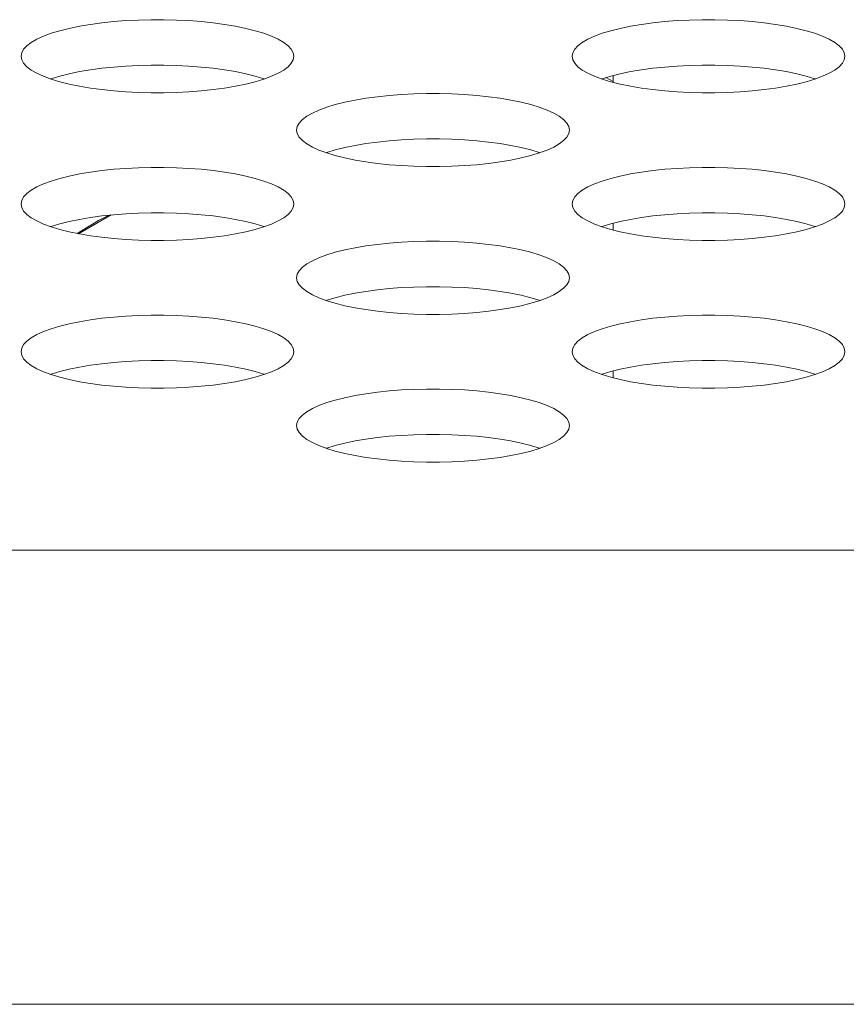
# Model space of a CAD drawing. Extents: x 1 to 142, y 2 to 107.
# Drawn here: x 34 to 34, y 80 to 80 of the extents above; entities that cross this region are included whole.
import ezdxf

# ---------------------------------------------------------------- set-up
doc = ezdxf.new("R2010")
doc.units = 0
doc.header["$MEASUREMENT"] = 0
doc.linetypes.add('DCAD_CONTINUOUS', pattern=[0])
doc.layers.get('0').update_dxf_attribs({"linetype": 'DCAD_CONTINUOUS', "lineweight": 0})
doc.layers.add('02___PRT_ALL_AXES', color=7, linetype='DCAD_CONTINUOUS', lineweight=0)

msp = doc.modelspace()

# ---------------------------------------------------------------- linework, layer by layer
at = {"color": 7, "linetype": 'DCAD_CONTINUOUS', "lineweight": 0, "ltscale": 0.004921}
for p, q in [((34.07012, 80.17613), (34.07012, 80.17884)), ((34.07012, 80.17647), (34.06726, 80.17802)), ((33.86216, 80.12029), (33.85352, 80.11507)), ((33.86734, 80.12253), (33.85409, 80.11495)), ((33.86652, 80.12244), (33.86216, 80.12029)), ((34.07012, 80.11646), (34.07012, 80.11916)), ((34.07012, 80.05678), (34.07012, 80.05949))]:
    msp.add_line(p, q, dxfattribs=at)
at = {"layer": '02___PRT_ALL_AXES', "color": 7, "linetype": 'DCAD_CONTINUOUS', "lineweight": 0, "ltscale": 0.004921}
for p, q in [((33.8545, 80.19877), (33.85037, 80.19792)), ((33.8589, 80.19952), (33.8545, 80.19877)), ((33.86353, 80.20014), (33.8589, 80.19952)), ((33.86834, 80.20065), (33.86353, 80.20014)), ((33.87329, 80.20103), (33.86834, 80.20065)), ((33.87834, 80.20128), (33.87329, 80.20103)), ((33.88345, 80.20141), (33.87834, 80.20128)), ((33.88858, 80.20141), (33.88345, 80.20141)), ((33.8937, 80.20128), (33.88858, 80.20141)), ((33.89875, 80.20103), (33.8937, 80.20128)), ((33.9037, 80.20065), (33.89875, 80.20103)), ((33.90851, 80.20014), (33.9037, 80.20065)), ((33.91313, 80.19952), (33.90851, 80.20014)), ((33.91753, 80.19877), (33.91313, 80.19952)), ((33.92167, 80.19792), (33.91753, 80.19877)), ((34.07721, 80.19877), (34.07308, 80.19792)), ((34.08161, 80.19952), (34.07721, 80.19877)), ((34.08624, 80.20014), (34.08161, 80.19952)), ((34.09105, 80.20065), (34.08624, 80.20014)), ((34.096, 80.20103), (34.09105, 80.20065)), ((34.10105, 80.20128), (34.096, 80.20103)), ((34.10616, 80.20141), (34.10105, 80.20128)), ((34.1113, 80.20141), (34.10616, 80.20141)), ((34.11641, 80.20128), (34.1113, 80.20141)), ((34.12146, 80.20103), (34.11641, 80.20128)), ((34.12641, 80.20065), (34.12146, 80.20103)), ((34.13122, 80.20014), (34.12641, 80.20065)), ((34.13584, 80.19952), (34.13122, 80.20014)), ((34.14024, 80.19877), (34.13584, 80.19952)), ((34.14438, 80.19792), (34.14024, 80.19877)), ((33.83994, 80.19476), (33.83725, 80.19354)), ((33.84305, 80.19591), (33.83994, 80.19476)), ((33.84654, 80.19696), (33.84305, 80.19591)), ((33.85037, 80.19792), (33.84654, 80.19696)), ((33.9255, 80.19696), (33.92167, 80.19792)), ((33.92898, 80.19591), (33.9255, 80.19696)), ((33.93209, 80.19476), (33.92898, 80.19591)), ((33.93478, 80.19354), (33.93209, 80.19476)), ((34.06266, 80.19476), (34.05996, 80.19354)), ((34.06576, 80.19591), (34.06266, 80.19476)), ((34.06925, 80.19696), (34.06576, 80.19591)), ((34.07308, 80.19792), (34.06925, 80.19696)), ((34.14821, 80.19696), (34.14438, 80.19792)), ((34.1517, 80.19591), (34.14821, 80.19696)), ((34.1548, 80.19476), (34.1517, 80.19591)), ((34.1575, 80.19354), (34.1548, 80.19476)), ((33.83322, 80.1909), (33.83194, 80.18951)), ((33.835, 80.19225), (33.83322, 80.1909)), ((33.83725, 80.19354), (33.835, 80.19225)), ((33.93703, 80.19225), (33.93478, 80.19354)), ((33.93881, 80.1909), (33.93703, 80.19225)), ((33.9401, 80.18951), (33.93881, 80.1909)), ((34.05594, 80.1909), (34.05465, 80.18951)), ((34.05771, 80.19225), (34.05594, 80.1909)), ((34.05996, 80.19354), (34.05771, 80.19225)), ((34.15974, 80.19225), (34.1575, 80.19354)), ((34.16152, 80.1909), (34.15974, 80.19225)), ((34.16281, 80.18951), (34.16152, 80.1909)), ((33.83116, 80.18809), (33.8309, 80.18666)), ((33.8309, 80.18666), (33.83116, 80.18522)), ((33.83194, 80.18951), (33.83116, 80.18809)), ((33.94088, 80.18809), (33.9401, 80.18951)), ((33.94114, 80.18666), (33.94088, 80.18809)), ((33.94088, 80.18522), (33.94114, 80.18666)), ((34.05387, 80.18809), (34.05361, 80.18666)), ((34.05361, 80.18666), (34.05387, 80.18522)), ((34.05465, 80.18951), (34.05387, 80.18809)), ((34.16359, 80.18809), (34.16281, 80.18951)), ((34.16385, 80.18666), (34.16359, 80.18809)), ((34.16359, 80.18522), (34.16385, 80.18666)), ((33.83116, 80.18522), (33.83194, 80.1838)), ((33.83194, 80.1838), (33.83322, 80.18241)), ((33.83322, 80.18241), (33.835, 80.18107)), ((33.86834, 80.1823), (33.86353, 80.1818)), ((33.87329, 80.18269), (33.86834, 80.1823)), ((33.87834, 80.18294), (33.87329, 80.18269)), ((33.88345, 80.18307), (33.87834, 80.18294)), ((33.88858, 80.18307), (33.88345, 80.18307)), ((33.8937, 80.18294), (33.88858, 80.18307)), ((33.89875, 80.18269), (33.8937, 80.18294)), ((33.9037, 80.1823), (33.89875, 80.18269)), ((33.90851, 80.1818), (33.9037, 80.1823)), ((33.93703, 80.18107), (33.93881, 80.18241)), ((33.93881, 80.18241), (33.9401, 80.1838)), ((33.9401, 80.1838), (33.94088, 80.18522)), ((34.05387, 80.18522), (34.05465, 80.1838)), ((34.05465, 80.1838), (34.05594, 80.18241)), ((34.05594, 80.18241), (34.05771, 80.18107)), ((34.09105, 80.1823), (34.08624, 80.1818)), ((34.096, 80.18269), (34.09105, 80.1823)), ((34.10105, 80.18294), (34.096, 80.18269)), ((34.10616, 80.18307), (34.10105, 80.18294)), ((34.1113, 80.18307), (34.10616, 80.18307)), ((34.11641, 80.18294), (34.1113, 80.18307)), ((34.12146, 80.18269), (34.11641, 80.18294)), ((34.12641, 80.1823), (34.12146, 80.18269)), ((34.13122, 80.1818), (34.12641, 80.1823)), ((34.15974, 80.18107), (34.16152, 80.18241)), ((34.16152, 80.18241), (34.16281, 80.1838)), ((34.16281, 80.1838), (34.16359, 80.18522)), ((33.835, 80.18107), (33.83725, 80.17978)), ((33.83725, 80.17978), (33.83994, 80.17855)), ((33.83994, 80.17855), (33.84305, 80.17741)), ((33.84654, 80.17862), (33.84305, 80.17757)), ((33.85037, 80.17958), (33.84654, 80.17862)), ((33.8545, 80.18043), (33.85037, 80.17958)), ((33.8589, 80.18117), (33.8545, 80.18043)), ((33.86353, 80.1818), (33.8589, 80.18117)), ((33.91313, 80.18117), (33.90851, 80.1818)), ((33.91753, 80.18043), (33.91313, 80.18117)), ((33.92167, 80.17958), (33.91753, 80.18043)), ((33.9255, 80.17862), (33.92167, 80.17958)), ((33.92898, 80.17757), (33.9255, 80.17862)), ((33.92898, 80.17741), (33.93209, 80.17855)), ((33.93209, 80.17855), (33.93478, 80.17978)), ((33.93478, 80.17978), (33.93703, 80.18107)), ((34.05771, 80.18107), (34.05996, 80.17978)), ((34.05996, 80.17978), (34.06266, 80.17855)), ((34.06266, 80.17855), (34.06576, 80.17741)), ((34.06925, 80.17862), (34.06576, 80.17757)), ((34.07308, 80.17958), (34.06925, 80.17862)), ((34.07721, 80.18043), (34.07308, 80.17958)), ((34.08161, 80.18117), (34.07721, 80.18043)), ((34.08624, 80.1818), (34.08161, 80.18117)), ((34.13584, 80.18117), (34.13122, 80.1818)), ((34.14024, 80.18043), (34.13584, 80.18117)), ((34.14438, 80.17958), (34.14024, 80.18043)), ((34.14821, 80.17862), (34.14438, 80.17958)), ((34.1517, 80.17757), (34.14821, 80.17862)), ((34.1517, 80.17741), (34.1548, 80.17855)), ((34.1548, 80.17855), (34.1575, 80.17978)), ((34.1575, 80.17978), (34.15974, 80.18107)), ((33.84305, 80.17757), (33.84283, 80.17749)), ((33.84305, 80.17741), (33.84654, 80.17635)), ((33.84654, 80.17635), (33.85037, 80.17539)), ((33.85037, 80.17539), (33.8545, 80.17454)), ((33.8545, 80.17454), (33.8589, 80.1738)), ((33.91313, 80.1738), (33.91753, 80.17454)), ((33.91753, 80.17454), (33.92167, 80.17539)), ((33.92167, 80.17539), (33.9255, 80.17635)), ((33.9255, 80.17635), (33.92898, 80.17741)), ((33.9292, 80.17749), (33.92898, 80.17757)), ((34.06576, 80.17757), (34.06555, 80.17749)), ((34.06576, 80.17741), (34.06925, 80.17635)), ((34.06925, 80.17635), (34.07308, 80.17539)), ((34.07308, 80.17539), (34.07722, 80.17454)), ((34.07722, 80.17454), (34.08161, 80.1738)), ((34.13584, 80.1738), (34.14024, 80.17454)), ((34.14024, 80.17454), (34.14438, 80.17539)), ((34.14438, 80.17539), (34.14821, 80.17635)), ((34.14821, 80.17635), (34.1517, 80.17741)), ((34.15191, 80.17749), (34.1517, 80.17757)), ((33.8589, 80.1738), (33.86353, 80.17317)), ((33.86353, 80.17317), (33.86834, 80.17267)), ((33.86834, 80.17267), (33.87329, 80.17229)), ((33.87329, 80.17229), (33.87834, 80.17203)), ((33.87834, 80.17203), (33.88345, 80.17191)), ((33.88345, 80.17191), (33.88859, 80.17191)), ((33.88859, 80.17191), (33.8937, 80.17203)), ((33.8937, 80.17203), (33.89875, 80.17229)), ((33.89875, 80.17229), (33.9037, 80.17267)), ((33.9037, 80.17267), (33.90851, 80.17317)), ((33.90851, 80.17317), (33.91313, 80.1738)), ((33.97488, 80.1703), (33.97026, 80.16968)), ((33.97969, 80.17081), (33.97488, 80.1703)), ((33.98464, 80.17119), (33.97969, 80.17081)), ((33.98969, 80.17145), (33.98464, 80.17119)), ((33.99481, 80.17157), (33.98969, 80.17145)), ((33.99994, 80.17157), (33.99481, 80.17157)), ((34.00505, 80.17145), (33.99994, 80.17157)), ((34.01011, 80.17119), (34.00505, 80.17145)), ((34.01506, 80.17081), (34.01011, 80.17119)), ((34.01986, 80.1703), (34.01506, 80.17081)), ((34.02449, 80.16968), (34.01986, 80.1703)), ((34.08161, 80.1738), (34.08624, 80.17317)), ((34.08624, 80.17317), (34.09105, 80.17267)), ((34.09105, 80.17267), (34.096, 80.17229)), ((34.096, 80.17229), (34.10105, 80.17203)), ((34.10105, 80.17203), (34.10616, 80.17191)), ((34.10616, 80.17191), (34.1113, 80.17191)), ((34.1113, 80.17191), (34.11641, 80.17203)), ((34.11641, 80.17203), (34.12146, 80.17229)), ((34.12146, 80.17229), (34.12641, 80.17267)), ((34.12641, 80.17267), (34.13122, 80.17317)), ((34.13122, 80.17317), (34.13584, 80.1738)), ((33.95789, 80.16713), (33.95441, 80.16607)), ((33.96172, 80.16808), (33.95789, 80.16713)), ((33.96586, 80.16894), (33.96172, 80.16808)), ((33.97026, 80.16968), (33.96586, 80.16894)), ((34.02889, 80.16894), (34.02449, 80.16968)), ((34.03302, 80.16808), (34.02889, 80.16894)), ((34.03685, 80.16713), (34.03302, 80.16808)), ((34.04034, 80.16607), (34.03685, 80.16713)), ((33.94636, 80.16241), (33.94458, 80.16106)), ((33.94861, 80.1637), (33.94636, 80.16241)), ((33.9513, 80.16493), (33.94861, 80.1637)), ((33.95441, 80.16607), (33.9513, 80.16493)), ((34.04345, 80.16493), (34.04034, 80.16607)), ((34.04614, 80.1637), (34.04345, 80.16493)), ((34.04839, 80.16241), (34.04614, 80.1637)), ((34.05017, 80.16106), (34.04839, 80.16241)), ((33.94329, 80.15967), (33.94252, 80.15825)), ((33.94458, 80.16106), (33.94329, 80.15967)), ((34.05145, 80.15967), (34.05017, 80.16106)), ((34.05223, 80.15825), (34.05145, 80.15967)), ((33.94252, 80.15825), (33.94226, 80.15682)), ((33.94226, 80.15682), (33.94252, 80.15539)), ((33.94252, 80.15539), (33.94329, 80.15397)), ((34.05145, 80.15397), (34.05223, 80.15539)), ((34.05249, 80.15682), (34.05223, 80.15825)), ((34.05223, 80.15539), (34.05249, 80.15682)), ((33.94329, 80.15397), (33.94458, 80.15258)), ((33.94458, 80.15258), (33.94636, 80.15123)), ((33.94636, 80.15123), (33.94861, 80.14994)), ((33.96586, 80.1506), (33.96172, 80.14974)), ((33.97026, 80.15134), (33.96586, 80.1506)), ((33.97488, 80.15196), (33.97026, 80.15134)), ((33.97969, 80.15247), (33.97488, 80.15196)), ((33.98464, 80.15285), (33.97969, 80.15247)), ((33.98969, 80.1531), (33.98464, 80.15285)), ((33.99481, 80.15323), (33.98969, 80.1531)), ((33.99994, 80.15323), (33.99481, 80.15323)), ((34.00505, 80.1531), (33.99994, 80.15323)), ((34.01011, 80.15285), (34.00505, 80.1531)), ((34.01506, 80.15247), (34.01011, 80.15285)), ((34.01986, 80.15196), (34.01506, 80.15247)), ((34.02449, 80.15134), (34.01986, 80.15196)), ((34.02889, 80.1506), (34.02449, 80.15134)), ((34.03302, 80.14974), (34.02889, 80.1506)), ((34.04614, 80.14994), (34.04839, 80.15123)), ((34.04839, 80.15123), (34.05017, 80.15258)), ((34.05017, 80.15258), (34.05145, 80.15397)), ((33.94861, 80.14994), (33.9513, 80.14871)), ((33.9513, 80.14871), (33.95441, 80.14757)), ((33.95441, 80.14773), (33.95419, 80.14765)), ((33.95789, 80.14878), (33.95441, 80.14773)), ((33.95441, 80.14757), (33.95789, 80.14651)), ((33.96172, 80.14974), (33.95789, 80.14878)), ((33.95789, 80.14651), (33.96172, 80.14556)), ((34.03685, 80.14878), (34.03302, 80.14974)), ((34.03302, 80.14556), (34.03685, 80.14651)), ((34.04034, 80.14773), (34.03685, 80.14878)), ((34.03685, 80.14651), (34.04034, 80.14757)), ((34.04034, 80.14757), (34.04345, 80.14871)), ((34.04056, 80.14765), (34.04034, 80.14773)), ((34.04345, 80.14871), (34.04614, 80.14994)), ((33.96172, 80.14556), (33.96586, 80.1447)), ((33.96586, 80.1447), (33.97026, 80.14396)), ((33.97026, 80.14396), (33.97488, 80.14334)), ((33.97488, 80.14334), (33.97969, 80.14283)), ((33.97969, 80.14283), (33.98464, 80.14245)), ((34.01011, 80.14245), (34.01506, 80.14283)), ((34.01506, 80.14283), (34.01986, 80.14334)), ((34.01986, 80.14334), (34.02449, 80.14396)), ((34.02449, 80.14396), (34.02889, 80.1447)), ((34.02889, 80.1447), (34.03302, 80.14556)), ((33.8545, 80.1391), (33.85037, 80.13825)), ((33.8589, 80.13984), (33.8545, 80.1391)), ((33.86353, 80.14047), (33.8589, 80.13984)), ((33.86834, 80.14097), (33.86353, 80.14047)), ((33.87329, 80.14135), (33.86834, 80.14097)), ((33.87834, 80.14161), (33.87329, 80.14135)), ((33.88345, 80.14174), (33.87834, 80.14161)), ((33.88858, 80.14174), (33.88345, 80.14174)), ((33.8937, 80.14161), (33.88858, 80.14174)), ((33.89875, 80.14135), (33.8937, 80.14161)), ((33.9037, 80.14097), (33.89875, 80.14135)), ((33.90851, 80.14047), (33.9037, 80.14097)), ((33.91313, 80.13984), (33.90851, 80.14047)), ((33.91753, 80.1391), (33.91313, 80.13984)), ((33.92167, 80.13825), (33.91753, 80.1391)), ((33.98464, 80.14245), (33.98969, 80.1422)), ((33.98969, 80.1422), (33.99481, 80.14207)), ((33.99481, 80.14207), (33.99994, 80.14207)), ((33.99994, 80.14207), (34.00505, 80.1422)), ((34.00505, 80.1422), (34.01011, 80.14245)), ((34.07721, 80.1391), (34.07308, 80.13825)), ((34.08161, 80.13984), (34.07721, 80.1391)), ((34.08624, 80.14047), (34.08161, 80.13984)), ((34.09105, 80.14097), (34.08624, 80.14047)), ((34.096, 80.14135), (34.09105, 80.14097)), ((34.10105, 80.14161), (34.096, 80.14135)), ((34.10616, 80.14174), (34.10105, 80.14161)), ((34.1113, 80.14174), (34.10616, 80.14174)), ((34.11641, 80.14161), (34.1113, 80.14174)), ((34.12146, 80.14135), (34.11641, 80.14161)), ((34.12641, 80.14097), (34.12146, 80.14135)), ((34.13122, 80.14047), (34.12641, 80.14097)), ((34.13584, 80.13984), (34.13122, 80.14047)), ((34.14024, 80.1391), (34.13584, 80.13984)), ((34.14438, 80.13825), (34.14024, 80.1391)), ((33.83994, 80.13509), (33.83725, 80.13387)), ((33.84305, 80.13623), (33.83994, 80.13509)), ((33.84654, 80.13729), (33.84305, 80.13623)), ((33.85037, 80.13825), (33.84654, 80.13729)), ((33.9255, 80.13729), (33.92167, 80.13825)), ((33.92898, 80.13623), (33.9255, 80.13729)), ((33.93209, 80.13509), (33.92898, 80.13623)), ((33.93478, 80.13387), (33.93209, 80.13509)), ((34.06266, 80.13509), (34.05996, 80.13387)), ((34.06576, 80.13623), (34.06266, 80.13509)), ((34.06925, 80.13729), (34.06576, 80.13623)), ((34.07308, 80.13825), (34.06925, 80.13729)), ((34.14821, 80.13729), (34.14438, 80.13825)), ((34.1517, 80.13623), (34.14821, 80.13729)), ((34.1548, 80.13509), (34.1517, 80.13623)), ((34.1575, 80.13387), (34.1548, 80.13509)), ((33.83322, 80.13123), (33.83194, 80.12984)), ((33.835, 80.13257), (33.83322, 80.13123)), ((33.83725, 80.13387), (33.835, 80.13257)), ((33.93703, 80.13257), (33.93478, 80.13387)), ((33.93881, 80.13123), (33.93703, 80.13257)), ((33.9401, 80.12984), (33.93881, 80.13123)), ((34.05594, 80.13123), (34.05465, 80.12984)), ((34.05771, 80.13257), (34.05594, 80.13123)), ((34.05996, 80.13387), (34.05771, 80.13257)), ((34.15974, 80.13257), (34.1575, 80.13387)), ((34.16152, 80.13123), (34.15974, 80.13257)), ((34.16281, 80.12984), (34.16152, 80.13123)), ((33.83116, 80.12842), (33.8309, 80.12698)), ((33.8309, 80.12698), (33.83116, 80.12555)), ((33.83194, 80.12984), (33.83116, 80.12842)), ((33.94088, 80.12842), (33.9401, 80.12984)), ((33.94114, 80.12698), (33.94088, 80.12842)), ((33.94088, 80.12555), (33.94114, 80.12698)), ((34.05387, 80.12842), (34.05361, 80.12698)), ((34.05361, 80.12698), (34.05387, 80.12555)), ((34.05465, 80.12984), (34.05387, 80.12842)), ((34.16359, 80.12842), (34.16281, 80.12984)), ((34.16385, 80.12698), (34.16359, 80.12842)), ((34.16359, 80.12555), (34.16385, 80.12698)), ((33.83116, 80.12555), (33.83194, 80.12413)), ((33.83194, 80.12413), (33.83322, 80.12274)), ((33.83322, 80.12274), (33.835, 80.12139)), ((33.86834, 80.12263), (33.86353, 80.12212)), ((33.87329, 80.12301), (33.86834, 80.12263)), ((33.87834, 80.12327), (33.87329, 80.12301)), ((33.88345, 80.12339), (33.87834, 80.12327)), ((33.88858, 80.12339), (33.88345, 80.12339)), ((33.8937, 80.12327), (33.88858, 80.12339)), ((33.89875, 80.12301), (33.8937, 80.12327)), ((33.9037, 80.12263), (33.89875, 80.12301)), ((33.90851, 80.12212), (33.9037, 80.12263)), ((33.93703, 80.12139), (33.93881, 80.12274)), ((33.93881, 80.12274), (33.9401, 80.12413)), ((33.9401, 80.12413), (33.94088, 80.12555)), ((34.05387, 80.12555), (34.05465, 80.12413)), ((34.05465, 80.12413), (34.05594, 80.12274)), ((34.05594, 80.12274), (34.05771, 80.12139)), ((34.09105, 80.12263), (34.08624, 80.12212)), ((34.096, 80.12301), (34.09105, 80.12263)), ((34.10105, 80.12327), (34.096, 80.12301)), ((34.10616, 80.12339), (34.10105, 80.12327)), ((34.1113, 80.12339), (34.10616, 80.12339)), ((34.11641, 80.12327), (34.1113, 80.12339)), ((34.12146, 80.12301), (34.11641, 80.12327)), ((34.12641, 80.12263), (34.12146, 80.12301)), ((34.13122, 80.12212), (34.12641, 80.12263)), ((34.15974, 80.12139), (34.16152, 80.12274)), ((34.16152, 80.12274), (34.16281, 80.12413)), ((34.16281, 80.12413), (34.16359, 80.12555)), ((33.835, 80.12139), (33.83725, 80.1201)), ((33.83725, 80.1201), (33.83994, 80.11888)), ((33.83994, 80.11888), (33.84305, 80.11773)), ((33.84654, 80.11895), (33.84305, 80.11789)), ((33.85037, 80.11991), (33.84654, 80.11895)), ((33.8545, 80.12076), (33.85037, 80.11991)), ((33.8589, 80.1215), (33.8545, 80.12076)), ((33.86353, 80.12212), (33.8589, 80.1215)), ((33.91313, 80.1215), (33.90851, 80.12212)), ((33.91753, 80.12076), (33.91313, 80.1215)), ((33.92167, 80.11991), (33.91753, 80.12076)), ((33.9255, 80.11895), (33.92167, 80.11991)), ((33.92898, 80.11789), (33.9255, 80.11895)), ((33.92898, 80.11773), (33.93209, 80.11888)), ((33.93209, 80.11888), (33.93478, 80.1201)), ((33.93478, 80.1201), (33.93703, 80.12139)), ((34.05771, 80.12139), (34.05996, 80.1201)), ((34.05996, 80.1201), (34.06266, 80.11888)), ((34.06266, 80.11888), (34.06576, 80.11773)), ((34.06925, 80.11895), (34.06576, 80.11789)), ((34.07308, 80.11991), (34.06925, 80.11895)), ((34.07721, 80.12076), (34.07308, 80.11991)), ((34.08161, 80.1215), (34.07721, 80.12076)), ((34.08624, 80.12212), (34.08161, 80.1215)), ((34.13584, 80.1215), (34.13122, 80.12212)), ((34.14024, 80.12076), (34.13584, 80.1215)), ((34.14438, 80.11991), (34.14024, 80.12076)), ((34.14821, 80.11895), (34.14438, 80.11991)), ((34.1517, 80.11789), (34.14821, 80.11895)), ((34.1517, 80.11773), (34.1548, 80.11888)), ((34.1548, 80.11888), (34.1575, 80.1201)), ((34.1575, 80.1201), (34.15974, 80.12139)), ((33.84305, 80.11789), (33.84283, 80.11781)), ((33.84305, 80.11773), (33.84654, 80.11668)), ((33.84654, 80.11668), (33.85037, 80.11572)), ((33.85037, 80.11572), (33.8545, 80.11487)), ((33.8545, 80.11487), (33.8589, 80.11412)), ((33.91313, 80.11412), (33.91753, 80.11487)), ((33.91753, 80.11487), (33.92167, 80.11572)), ((33.92167, 80.11572), (33.9255, 80.11668)), ((33.9255, 80.11668), (33.92898, 80.11773)), ((33.9292, 80.11781), (33.92898, 80.11789)), ((34.06576, 80.11789), (34.06555, 80.11781)), ((34.06576, 80.11773), (34.06925, 80.11668)), ((34.06925, 80.11668), (34.07308, 80.11572)), ((34.07308, 80.11572), (34.07722, 80.11487)), ((34.07722, 80.11487), (34.08161, 80.11412)), ((34.13584, 80.11412), (34.14024, 80.11487)), ((34.14024, 80.11487), (34.14438, 80.11572)), ((34.14438, 80.11572), (34.14821, 80.11668)), ((34.14821, 80.11668), (34.1517, 80.11773)), ((34.15191, 80.11781), (34.1517, 80.11789)), ((33.8589, 80.11412), (33.86353, 80.1135)), ((33.86353, 80.1135), (33.86834, 80.11299)), ((33.86834, 80.11299), (33.87329, 80.11261)), ((33.87329, 80.11261), (33.87834, 80.11236)), ((33.87834, 80.11236), (33.88345, 80.11223)), ((33.88345, 80.11223), (33.88859, 80.11223)), ((33.88859, 80.11223), (33.8937, 80.11236)), ((33.8937, 80.11236), (33.89875, 80.11261)), ((33.89875, 80.11261), (33.9037, 80.11299)), ((33.9037, 80.11299), (33.90851, 80.1135)), ((33.90851, 80.1135), (33.91313, 80.11412)), ((33.97969, 80.11113), (33.97488, 80.11063)), ((33.98464, 80.11151), (33.97969, 80.11113)), ((33.98969, 80.11177), (33.98464, 80.11151)), ((33.99481, 80.1119), (33.98969, 80.11177)), ((33.99994, 80.1119), (33.99481, 80.1119)), ((34.00505, 80.11177), (33.99994, 80.1119)), ((34.01011, 80.11151), (34.00505, 80.11177)), ((34.01506, 80.11113), (34.01011, 80.11151)), ((34.01986, 80.11063), (34.01506, 80.11113)), ((34.08161, 80.11412), (34.08624, 80.1135)), ((34.08624, 80.1135), (34.09105, 80.11299)), ((34.09105, 80.11299), (34.096, 80.11261)), ((34.096, 80.11261), (34.10105, 80.11236)), ((34.10105, 80.11236), (34.10616, 80.11223)), ((34.10616, 80.11223), (34.1113, 80.11223)), ((34.1113, 80.11223), (34.11641, 80.11236)), ((34.11641, 80.11236), (34.12146, 80.11261)), ((34.12146, 80.11261), (34.12641, 80.11299)), ((34.12641, 80.11299), (34.13122, 80.1135)), ((34.13122, 80.1135), (34.13584, 80.11412)), ((33.95789, 80.10745), (33.95441, 80.1064)), ((33.96172, 80.10841), (33.95789, 80.10745)), ((33.96586, 80.10926), (33.96172, 80.10841)), ((33.97026, 80.11), (33.96586, 80.10926)), ((33.97488, 80.11063), (33.97026, 80.11)), ((34.02449, 80.11), (34.01986, 80.11063)), ((34.02889, 80.10926), (34.02449, 80.11)), ((34.03302, 80.10841), (34.02889, 80.10926)), ((34.03685, 80.10745), (34.03302, 80.10841)), ((34.04034, 80.1064), (34.03685, 80.10745)), ((33.94636, 80.10274), (33.94458, 80.10139)), ((33.94861, 80.10403), (33.94636, 80.10274)), ((33.9513, 80.10525), (33.94861, 80.10403)), ((33.95441, 80.1064), (33.9513, 80.10525)), ((34.04345, 80.10525), (34.04034, 80.1064)), ((34.04614, 80.10403), (34.04345, 80.10525)), ((34.04839, 80.10274), (34.04614, 80.10403)), ((34.05017, 80.10139), (34.04839, 80.10274)), ((33.94329, 80.1), (33.94252, 80.09858)), ((33.94458, 80.10139), (33.94329, 80.1)), ((34.05145, 80.1), (34.05017, 80.10139)), ((34.05223, 80.09858), (34.05145, 80.1)), ((33.94252, 80.09858), (33.94226, 80.09715)), ((33.94226, 80.09715), (33.94252, 80.09571)), ((33.94252, 80.09571), (33.94329, 80.09429)), ((34.05145, 80.09429), (34.05223, 80.09571)), ((34.05249, 80.09715), (34.05223, 80.09858)), ((34.05223, 80.09571), (34.05249, 80.09715)), ((33.94329, 80.09429), (33.94458, 80.0929)), ((33.94458, 80.0929), (33.94636, 80.09155)), ((33.94636, 80.09155), (33.94861, 80.09026)), ((33.96586, 80.09092), (33.96172, 80.09007)), ((33.97026, 80.09166), (33.96586, 80.09092)), ((33.97488, 80.09229), (33.97026, 80.09166)), ((33.97969, 80.09279), (33.97488, 80.09229)), ((33.98464, 80.09317), (33.97969, 80.09279)), ((33.98969, 80.09343), (33.98464, 80.09317)), ((33.99481, 80.09356), (33.98969, 80.09343)), ((33.99994, 80.09356), (33.99481, 80.09356)), ((34.00505, 80.09343), (33.99994, 80.09356)), ((34.01011, 80.09317), (34.00505, 80.09343)), ((34.01506, 80.09279), (34.01011, 80.09317)), ((34.01986, 80.09229), (34.01506, 80.09279)), ((34.02449, 80.09166), (34.01986, 80.09229)), ((34.02889, 80.09092), (34.02449, 80.09166)), ((34.03302, 80.09007), (34.02889, 80.09092)), ((34.04614, 80.09026), (34.04839, 80.09155)), ((34.04839, 80.09155), (34.05017, 80.0929)), ((34.05017, 80.0929), (34.05145, 80.09429)), ((33.94861, 80.09026), (33.9513, 80.08904)), ((33.9513, 80.08904), (33.95441, 80.08789)), ((33.95441, 80.08805), (33.95419, 80.08797)), ((33.95789, 80.08911), (33.95441, 80.08805)), ((33.95441, 80.08789), (33.95789, 80.08684)), ((33.96172, 80.09007), (33.95789, 80.08911)), ((33.95789, 80.08684), (33.96172, 80.08588)), ((34.03685, 80.08911), (34.03302, 80.09007)), ((34.03302, 80.08588), (34.03685, 80.08684)), ((34.04034, 80.08805), (34.03685, 80.08911)), ((34.03685, 80.08684), (34.04034, 80.08789)), ((34.04034, 80.08789), (34.04345, 80.08904)), ((34.04056, 80.08797), (34.04034, 80.08805)), ((34.04345, 80.08904), (34.04614, 80.09026)), ((33.96172, 80.08588), (33.96586, 80.08503)), ((33.96586, 80.08503), (33.97026, 80.08429)), ((33.97026, 80.08429), (33.97488, 80.08366)), ((33.97488, 80.08366), (33.97969, 80.08316)), ((33.97969, 80.08316), (33.98464, 80.08278)), ((34.01011, 80.08278), (34.01506, 80.08316)), ((34.01506, 80.08316), (34.01986, 80.08366)), ((34.01986, 80.08366), (34.02449, 80.08429)), ((34.02449, 80.08429), (34.02889, 80.08503)), ((34.02889, 80.08503), (34.03302, 80.08588)), ((33.8545, 80.07942), (33.85037, 80.07857)), ((33.8589, 80.08017), (33.8545, 80.07942)), ((33.86353, 80.08079), (33.8589, 80.08017)), ((33.86834, 80.0813), (33.86353, 80.08079)), ((33.87329, 80.08168), (33.86834, 80.0813)), ((33.87834, 80.08193), (33.87329, 80.08168)), ((33.88345, 80.08206), (33.87834, 80.08193)), ((33.88858, 80.08206), (33.88345, 80.08206)), ((33.8937, 80.08193), (33.88858, 80.08206)), ((33.89875, 80.08168), (33.8937, 80.08193)), ((33.9037, 80.0813), (33.89875, 80.08168)), ((33.90851, 80.08079), (33.9037, 80.0813)), ((33.91313, 80.08017), (33.90851, 80.08079)), ((33.91753, 80.07942), (33.91313, 80.08017)), ((33.92167, 80.07857), (33.91753, 80.07942)), ((33.98464, 80.08278), (33.98969, 80.08252)), ((33.98969, 80.08252), (33.99481, 80.08239)), ((33.99481, 80.08239), (33.99994, 80.08239)), ((33.99994, 80.08239), (34.00505, 80.08252)), ((34.00505, 80.08252), (34.01011, 80.08278)), ((34.07721, 80.07942), (34.07308, 80.07857)), ((34.08161, 80.08017), (34.07721, 80.07942)), ((34.08624, 80.08079), (34.08161, 80.08017)), ((34.09105, 80.0813), (34.08624, 80.08079)), ((34.096, 80.08168), (34.09105, 80.0813)), ((34.10105, 80.08193), (34.096, 80.08168)), ((34.10616, 80.08206), (34.10105, 80.08193)), ((34.1113, 80.08206), (34.10616, 80.08206)), ((34.11641, 80.08193), (34.1113, 80.08206)), ((34.12146, 80.08168), (34.11641, 80.08193)), ((34.12641, 80.0813), (34.12146, 80.08168)), ((34.13122, 80.08079), (34.12641, 80.0813)), ((34.13584, 80.08017), (34.13122, 80.08079)), ((34.14024, 80.07942), (34.13584, 80.08017)), ((34.14438, 80.07857), (34.14024, 80.07942)), ((33.83994, 80.07541), (33.83725, 80.07419)), ((33.84305, 80.07656), (33.83994, 80.07541)), ((33.84654, 80.07761), (33.84305, 80.07656)), ((33.85037, 80.07857), (33.84654, 80.07761)), ((33.9255, 80.07761), (33.92167, 80.07857)), ((33.92898, 80.07656), (33.9255, 80.07761)), ((33.93209, 80.07541), (33.92898, 80.07656)), ((33.93478, 80.07419), (33.93209, 80.07541)), ((34.06266, 80.07541), (34.05996, 80.07419)), ((34.06576, 80.07656), (34.06266, 80.07541)), ((34.06925, 80.07761), (34.06576, 80.07656)), ((34.07308, 80.07857), (34.06925, 80.07761)), ((34.14821, 80.07761), (34.14438, 80.07857)), ((34.1517, 80.07656), (34.14821, 80.07761)), ((34.1548, 80.07541), (34.1517, 80.07656)), ((34.1575, 80.07419), (34.1548, 80.07541)), ((33.83322, 80.07155), (33.83194, 80.07016)), ((33.835, 80.0729), (33.83322, 80.07155)), ((33.83725, 80.07419), (33.835, 80.0729)), ((33.93703, 80.0729), (33.93478, 80.07419)), ((33.93881, 80.07155), (33.93703, 80.0729)), ((33.9401, 80.07016), (33.93881, 80.07155)), ((34.05594, 80.07155), (34.05465, 80.07016)), ((34.05771, 80.0729), (34.05594, 80.07155)), ((34.05996, 80.07419), (34.05771, 80.0729)), ((34.15974, 80.0729), (34.1575, 80.07419)), ((34.16152, 80.07155), (34.15974, 80.0729)), ((34.16281, 80.07016), (34.16152, 80.07155)), ((33.83116, 80.06874), (33.8309, 80.06731)), ((33.8309, 80.06731), (33.83116, 80.06587)), ((33.83194, 80.07016), (33.83116, 80.06874)), ((33.94088, 80.06874), (33.9401, 80.07016)), ((33.94114, 80.06731), (33.94088, 80.06874)), ((33.94088, 80.06587), (33.94114, 80.06731)), ((34.05387, 80.06874), (34.05361, 80.06731)), ((34.05361, 80.06731), (34.05387, 80.06587)), ((34.05465, 80.07016), (34.05387, 80.06874)), ((34.16359, 80.06874), (34.16281, 80.07016)), ((34.16385, 80.06731), (34.16359, 80.06874)), ((34.16359, 80.06587), (34.16385, 80.06731)), ((33.83116, 80.06587), (33.83194, 80.06445)), ((33.83194, 80.06445), (33.83322, 80.06306)), ((33.83322, 80.06306), (33.835, 80.06172)), ((33.86834, 80.06295), (33.86353, 80.06245)), ((33.87329, 80.06334), (33.86834, 80.06295)), ((33.87834, 80.06359), (33.87329, 80.06334)), ((33.88345, 80.06372), (33.87834, 80.06359)), ((33.88858, 80.06372), (33.88345, 80.06372)), ((33.8937, 80.06359), (33.88858, 80.06372)), ((33.89875, 80.06334), (33.8937, 80.06359)), ((33.9037, 80.06295), (33.89875, 80.06334)), ((33.90851, 80.06245), (33.9037, 80.06295)), ((33.93703, 80.06172), (33.93881, 80.06306)), ((33.93881, 80.06306), (33.9401, 80.06445)), ((33.9401, 80.06445), (33.94088, 80.06587)), ((34.05387, 80.06587), (34.05465, 80.06445)), ((34.05465, 80.06445), (34.05594, 80.06306)), ((34.05594, 80.06306), (34.05771, 80.06172)), ((34.09105, 80.06295), (34.08624, 80.06245)), ((34.096, 80.06334), (34.09105, 80.06295)), ((34.10105, 80.06359), (34.096, 80.06334)), ((34.10616, 80.06372), (34.10105, 80.06359)), ((34.1113, 80.06372), (34.10616, 80.06372)), ((34.11641, 80.06359), (34.1113, 80.06372)), ((34.12146, 80.06334), (34.11641, 80.06359)), ((34.12641, 80.06295), (34.12146, 80.06334)), ((34.13122, 80.06245), (34.12641, 80.06295)), ((34.15974, 80.06172), (34.16152, 80.06306)), ((34.16152, 80.06306), (34.16281, 80.06445)), ((34.16281, 80.06445), (34.16359, 80.06587)), ((33.835, 80.06172), (33.83725, 80.06042)), ((33.83725, 80.06042), (33.83994, 80.0592)), ((33.83994, 80.0592), (33.84305, 80.05806)), ((33.84654, 80.05927), (33.84305, 80.05822)), ((33.85037, 80.06023), (33.84654, 80.05927)), ((33.8545, 80.06108), (33.85037, 80.06023)), ((33.8589, 80.06182), (33.8545, 80.06108)), ((33.86353, 80.06245), (33.8589, 80.06182)), ((33.91313, 80.06182), (33.90851, 80.06245)), ((33.91753, 80.06108), (33.91313, 80.06182)), ((33.92167, 80.06023), (33.91753, 80.06108)), ((33.9255, 80.05927), (33.92167, 80.06023)), ((33.92898, 80.05822), (33.9255, 80.05927)), ((33.92898, 80.05806), (33.93209, 80.0592)), ((33.93209, 80.0592), (33.93478, 80.06042)), ((33.93478, 80.06042), (33.93703, 80.06172)), ((34.05771, 80.06172), (34.05996, 80.06042)), ((34.05996, 80.06042), (34.06266, 80.0592)), ((34.06266, 80.0592), (34.06576, 80.05806)), ((34.06925, 80.05927), (34.06576, 80.05822)), ((34.07308, 80.06023), (34.06925, 80.05927)), ((34.07721, 80.06108), (34.07308, 80.06023)), ((34.08161, 80.06182), (34.07721, 80.06108)), ((34.08624, 80.06245), (34.08161, 80.06182)), ((34.13584, 80.06182), (34.13122, 80.06245)), ((34.14024, 80.06108), (34.13584, 80.06182)), ((34.14438, 80.06023), (34.14024, 80.06108)), ((34.14821, 80.05927), (34.14438, 80.06023)), ((34.1517, 80.05822), (34.14821, 80.05927)), ((34.1517, 80.05806), (34.1548, 80.0592)), ((34.1548, 80.0592), (34.1575, 80.06042)), ((34.1575, 80.06042), (34.15974, 80.06172)), ((33.84305, 80.05822), (33.84283, 80.05814)), ((33.84305, 80.05806), (33.84654, 80.057)), ((33.84654, 80.057), (33.85037, 80.05604)), ((33.85037, 80.05604), (33.8545, 80.05519)), ((33.8545, 80.05519), (33.8589, 80.05445)), ((33.91313, 80.05445), (33.91753, 80.05519)), ((33.91753, 80.05519), (33.92167, 80.05604)), ((33.92167, 80.05604), (33.9255, 80.057)), ((33.9255, 80.057), (33.92898, 80.05806)), ((33.9292, 80.05814), (33.92898, 80.05822)), ((34.06576, 80.05822), (34.06555, 80.05814)), ((34.06576, 80.05806), (34.06925, 80.057)), ((34.06925, 80.057), (34.07308, 80.05604)), ((34.07308, 80.05604), (34.07722, 80.05519)), ((34.07722, 80.05519), (34.08161, 80.05445)), ((34.13584, 80.05445), (34.14024, 80.05519)), ((34.14024, 80.05519), (34.14438, 80.05604)), ((34.14438, 80.05604), (34.14821, 80.057)), ((34.14821, 80.057), (34.1517, 80.05806)), ((34.15191, 80.05814), (34.1517, 80.05822)), ((33.8589, 80.05445), (33.86353, 80.05382)), ((33.86353, 80.05382), (33.86834, 80.05332)), ((33.86834, 80.05332), (33.87329, 80.05294)), ((33.87329, 80.05294), (33.87834, 80.05268)), ((33.87834, 80.05268), (33.88345, 80.05255)), ((33.88345, 80.05255), (33.88859, 80.05255)), ((33.88859, 80.05255), (33.8937, 80.05268)), ((33.8937, 80.05268), (33.89875, 80.05294)), ((33.89875, 80.05294), (33.9037, 80.05332)), ((33.9037, 80.05332), (33.90851, 80.05382)), ((33.90851, 80.05382), (33.91313, 80.05445)), ((33.97969, 80.05146), (33.97488, 80.05095)), ((33.98464, 80.05184), (33.97969, 80.05146)), ((33.98969, 80.05209), (33.98464, 80.05184)), ((33.99481, 80.05222), (33.98969, 80.05209)), ((33.99994, 80.05222), (33.99481, 80.05222)), ((34.00505, 80.05209), (33.99994, 80.05222)), ((34.01011, 80.05184), (34.00505, 80.05209)), ((34.01506, 80.05146), (34.01011, 80.05184)), ((34.01986, 80.05095), (34.01506, 80.05146)), ((34.08161, 80.05445), (34.08624, 80.05382)), ((34.08624, 80.05382), (34.09105, 80.05332)), ((34.09105, 80.05332), (34.096, 80.05294)), ((34.096, 80.05294), (34.10105, 80.05268)), ((34.10105, 80.05268), (34.10616, 80.05255)), ((34.10616, 80.05255), (34.1113, 80.05255)), ((34.1113, 80.05255), (34.11641, 80.05268)), ((34.11641, 80.05268), (34.12146, 80.05294)), ((34.12146, 80.05294), (34.12641, 80.05332)), ((34.12641, 80.05332), (34.13122, 80.05382)), ((34.13122, 80.05382), (34.13584, 80.05445)), ((33.95789, 80.04778), (33.95441, 80.04672)), ((33.96172, 80.04873), (33.95789, 80.04778)), ((33.96586, 80.04959), (33.96172, 80.04873)), ((33.97026, 80.05033), (33.96586, 80.04959)), ((33.97488, 80.05095), (33.97026, 80.05033)), ((34.02449, 80.05033), (34.01986, 80.05095)), ((34.02889, 80.04959), (34.02449, 80.05033)), ((34.03302, 80.04873), (34.02889, 80.04959)), ((34.03685, 80.04778), (34.03302, 80.04873)), ((34.04034, 80.04672), (34.03685, 80.04778)), ((33.94636, 80.04306), (33.94458, 80.04171)), ((33.94861, 80.04435), (33.94636, 80.04306)), ((33.9513, 80.04558), (33.94861, 80.04435)), ((33.95441, 80.04672), (33.9513, 80.04558)), ((34.04345, 80.04558), (34.04034, 80.04672)), ((34.04614, 80.04435), (34.04345, 80.04558)), ((34.04839, 80.04306), (34.04614, 80.04435)), ((34.05017, 80.04171), (34.04839, 80.04306)), ((33.94329, 80.04032), (33.94252, 80.0389)), ((33.94458, 80.04171), (33.94329, 80.04032)), ((34.05145, 80.04032), (34.05017, 80.04171)), ((34.05223, 80.0389), (34.05145, 80.04032)), ((33.94252, 80.0389), (33.94226, 80.03747)), ((33.94226, 80.03747), (33.94252, 80.03604)), ((33.94252, 80.03604), (33.94329, 80.03462)), ((34.05145, 80.03462), (34.05223, 80.03604)), ((34.05249, 80.03747), (34.05223, 80.0389)), ((34.05223, 80.03604), (34.05249, 80.03747)), ((33.94329, 80.03462), (33.94458, 80.03323)), ((33.94458, 80.03323), (33.94636, 80.03188)), ((33.94636, 80.03188), (33.94861, 80.03059)), ((33.96586, 80.03124), (33.96172, 80.03039)), ((33.97026, 80.03199), (33.96586, 80.03124)), ((33.97488, 80.03261), (33.97026, 80.03199)), ((33.97969, 80.03312), (33.97488, 80.03261)), ((33.98464, 80.0335), (33.97969, 80.03312)), ((33.98969, 80.03375), (33.98464, 80.0335)), ((33.99481, 80.03388), (33.98969, 80.03375)), ((33.99994, 80.03388), (33.99481, 80.03388)), ((34.00505, 80.03375), (33.99994, 80.03388)), ((34.01011, 80.0335), (34.00505, 80.03375)), ((34.01506, 80.03312), (34.01011, 80.0335)), ((34.01986, 80.03261), (34.01506, 80.03312)), ((34.02449, 80.03199), (34.01986, 80.03261)), ((34.02889, 80.03124), (34.02449, 80.03199)), ((34.03302, 80.03039), (34.02889, 80.03124)), ((34.04614, 80.03059), (34.04839, 80.03188)), ((34.04839, 80.03188), (34.05017, 80.03323)), ((34.05017, 80.03323), (34.05145, 80.03462)), ((33.94861, 80.03059), (33.9513, 80.02936)), ((33.9513, 80.02936), (33.95441, 80.02822)), ((33.95441, 80.02838), (33.95419, 80.0283)), ((33.95789, 80.02943), (33.95441, 80.02838)), ((33.95441, 80.02822), (33.95789, 80.02716)), ((33.96172, 80.03039), (33.95789, 80.02943)), ((33.95789, 80.02716), (33.96172, 80.02621)), ((34.03685, 80.02943), (34.03302, 80.03039)), ((34.03302, 80.02621), (34.03685, 80.02716)), ((34.04034, 80.02838), (34.03685, 80.02943)), ((34.03685, 80.02716), (34.04034, 80.02822)), ((34.04034, 80.02822), (34.04345, 80.02936)), ((34.04056, 80.0283), (34.04034, 80.02838)), ((34.04345, 80.02936), (34.04614, 80.03059)), ((33.96172, 80.02621), (33.96586, 80.02535)), ((33.96586, 80.02535), (33.97026, 80.02461)), ((33.97026, 80.02461), (33.97488, 80.02399)), ((33.97488, 80.02399), (33.97969, 80.02348)), ((33.97969, 80.02348), (33.98464, 80.0231)), ((34.01011, 80.0231), (34.01506, 80.02348)), ((34.01506, 80.02348), (34.01986, 80.02399)), ((34.01986, 80.02399), (34.02449, 80.02461)), ((34.02449, 80.02461), (34.02889, 80.02535)), ((34.02889, 80.02535), (34.03302, 80.02621)), ((33.98464, 80.0231), (33.98969, 80.02285)), ((33.98969, 80.02285), (33.99481, 80.02272)), ((33.99481, 80.02272), (33.99994, 80.02272)), ((33.99994, 80.02272), (34.00505, 80.02285)), ((34.00505, 80.02285), (34.01011, 80.0231)), ((25.72961, 79.98712), (37.53184, 79.98712)), ((55.54406, 79.80368), (25.72961, 79.80368))]:
    msp.add_line(p, q, dxfattribs=at)

doc.saveas('drawing.dxf')
